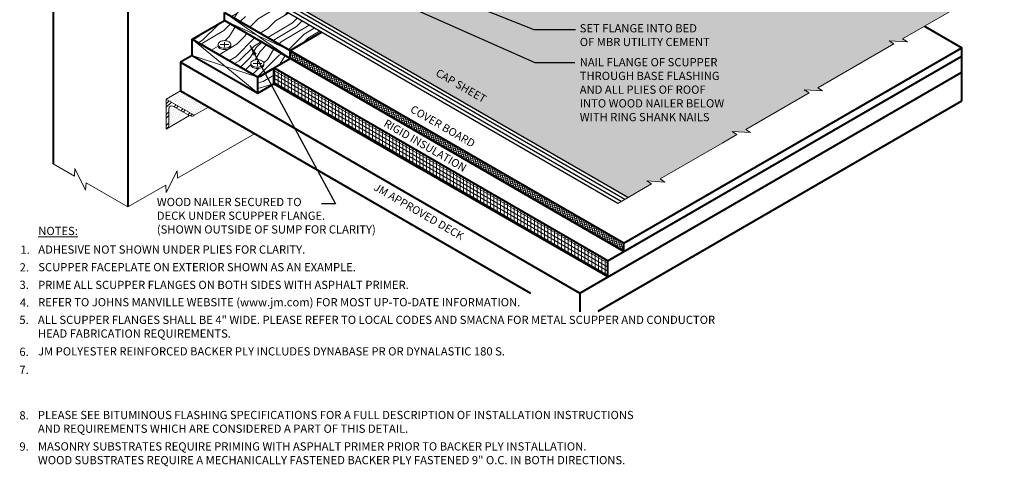
# Model space of a CAD drawing. Extents: x 819 to 2463, y -723 to -339.
# Drawn here: x 819 to 910, y -432 to -390 of the extents above; entities that cross this region are included whole.
import ezdxf

# ---------------------------------------------------------------- set-up
doc = ezdxf.new("R2010")
doc.units = 0
doc.header["$MEASUREMENT"] = 0
doc.layers.get('0').update_dxf_attribs({"linetype": 'CONTINUOUS'})
for name, color, linetype, lineweight in [('A-DETL-001', 1, 'CONTINUOUS', 9), ('A-DETL-002', 2, 'CONTINUOUS', 20), ('A-DETL-003', 3, 'CONTINUOUS', 30), ('A-DETL-004', 4, 'CONTINUOUS', 40), ('A-DETL-NOTE', 4, 'CONTINUOUS', 15), ('A-DETL-PATT', 11, 'CONTINUOUS', 15)]:
    doc.layers.add(name, color=color, linetype=linetype, lineweight=lineweight)
doc.styles.add('arial', font='arial.ttf')
doc.styles.add('CSTMHAND_STYLUS', font='arial.ttf', dxfattribs={"oblique": 20})
doc.styles.add('JM Detail Standard', font='verdana.ttf', dxfattribs={"height": 0.125})
doc.dimstyles.new('JM-Standard', dxfattribs={"dimtxt": 0.09375, "dimasz": 0.10075, "dimexe": 0.0625, "dimexo": 0.09375, "dimgap": 0.03125, "dimtad": 1, "dimdec": 3, "dimzin": 3, "dimdsep": 46, "dimlunit": 4, "dimtxsty": 'arial', "dimblk": 'ARCHTICK', "dimcen": 0.09375, "dimdle": 0.0625, "dimclrd": 256, "dimclre": 256, "dimclrt": 4, "dimazin": 2, "dimtfac": 0.9, "dimtdec": 3, "dimtmove": 2, "dimatfit": 2, "dimfxl": 1, "dimtfillclr": 256, "dimfrac": 2, "dimtolj": 1, "dimtzin": 0, "dimarcsym": 0})
pattern_1 = [(45, (0, 0), (-7.07107, 7.07107), [2, -3, 1, -4]), (45, (4.773, 5.127), (-7.07107, 7.07107), [2, -8]), (45, (3.712, 4.773), (-7.07107, 7.07107), [1, -9]), (45, (-0.354, 1.061), (-7.07107, 7.07107), [0.5, -7, 0.5, -2]), (45, (1.768, 3.889), (-7.07107, 7.07107), [2, -3, 0.5, -4.5]), (45, (-0.177, 2.298), (-7.07107, 7.07107), [1.5, -8.5]), (45, (1.414, 4.243), (-7.07107, 7.07107), [3, -7]), (45, (-0.884, 2.298), (-7.07107, 7.07107), [2, -8]), (45, (1.768, 5.303), (-7.07107, 7.07107), [5, -5]), (45, (-0.707, 3.536), (-7.07107, 7.07107), [1, -3, 2, -4]), (45, (4.066, 8.662), (-7.07107, 7.07107), [2, -8]), (45, (2.475, 7.425), (-7.07107, 7.07107), [1, -9]), (45, (0.884, 6.187), (-7.07107, 7.07107), [1, -9]), (45, (-2.828, 2.828), (-7.07107, 7.07107), [2, -8]), (45, (0.53, 6.541), (-7.07107, 7.07107), [2, -8]), (45, (0.177, 6.894), (-7.07107, 7.07107), [2, -2, 2, -4]), (45, (-1.591, 5.834), (-7.07107, 7.07107), [1, -5, 2, -2]), (45, (-0.354, 7.425), (-7.07107, 7.07107), [3, -7]), (45, (-0.707, 7.778), (-7.07107, 7.07107), [2, -8]), (45, (-3.712, 5.127), (-7.07107, 7.07107), [3, -4, 1, -2]), (45, (-4.066, 5.48), (-7.07107, 7.07107), [5, -5]), (45, (9e-16, 9.899), (-7.07107, 7.07107), [1, -9]), (45, (-2.298, 7.955), (-7.07107, 7.07107), [2, -8]), (45, (-3.889, 6.718), (-7.07107, 7.07107), [1, -4, 1, -4]), (45, (-4.773, 6.187), (-7.07107, 7.07107), [1, -3, 2, -4]), (45, (-3.536, 7.778), (-7.07107, 7.07107), [1, -5, 1, -3]), (45, (-2.298, 9.369), (-7.07107, 7.07107), [3, -7]), (45, (-5.48, 6.894), (-7.07107, 7.07107), [2, -8]), (45, (-2.121, 10.607), (-7.07107, 7.07107), [1, -9]), (45, (-0.884, 12.198), (-7.07107, 7.07107), [1, -9]), (59.03624, (4.4194, 5.48), (7.071068, 7.071068), [1.03, -40.20106]), (59.03624, (3.5355, 7.7782), (7.071068, 7.071068), [1.03, -40.20106]), (59.03624, (-1.4142, 11.3137), (7.071068, 7.071068), [1.03, -40.20106]), (59.03624, (-0.884, 6.5407), (7.071068, 7.071068), [1.03, -40.20106]), (59.03624, (-0.5303, 9.0156), (7.071068, 7.071068), [1.03, -40.20106]), (59.03624, (0.707, 9.1924), (7.071068, 7.071068), [1.03, -40.20106]), (59.03624, (-4.0659, 6.8943), (7.071068, 7.071068), [1.03, -40.20106]), (59.03624, (-0.884, 9.3692), (7.071068, 7.071068), [1.03, -40.20106]), (59.03624, (3.182, 8.1317), (7.071068, 7.071068), [2.06, -39.17106]), (59.03624, (1.9445, 7.955), (7.071068, 7.071068), [2.06, -39.17106]), (59.03624, (1.591, 8.3085), (7.071068, 7.071068), [2.06, -39.17106]), (210.96376, (1.7678, 3.889), (-7.071068, -7.071068), [1.03, -2.06, 1.03, -37.111055]), (210.96376, (-0.707, 3.5355), (-7.071068, -7.071068), [1.03, -40.20106]), (210.96376, (-3.889, 6.7175), (-7.071068, -7.071068), [2.06, -39.17106]), (239.03624, (4.773, 5.1265), (-7.071068, -7.071068), [1.03, -40.20106]), (30.96376, (6.1872, 6.5407), (7.071068, 7.071068), [1.03, -40.20106]), (30.96376, (1.591, 6.8943), (7.071068, 7.071068), [1.03, -40.20106]), (30.96376, (1.7678, 9.546), (7.071068, 7.071068), [1.03, -40.20106]), (30.96376, (-1.591, 7.2478), (7.071068, 7.071068), [1.03, -40.20106]), (30.96376, (-3.182, 7.4246), (7.071068, 7.071068), [1.03, -40.20106]), (30.96376, (-2.8284, 8.4853), (7.071068, 7.071068), [1.03, -40.20106]), (30.96376, (-1.591, 7.2478), (7.071068, 7.071068), [1.03, -40.20106]), (30.96376, (-0.5303, 10.4298), (7.071068, 7.071068), [4.12, -37.11106]), (30.96376, (1e-16, 1.4142), (7.071068, 7.071068), [4.12, -37.11106]), (30.96376, (0.1768, 2.6517), (7.071068, 7.071068), [4.12, -37.11106]), (30.96376, (0.5303, 3.7123), (7.071068, 7.071068), [1.03, -2.06, 2.06, -36.081055]), (30.96376, (4e-16, 4.2426), (7.071068, 7.071068), [2.06, -2.06, 2.06, -35.051055]), (30.96376, (-1.4142, 4.2426), (7.071068, 7.071068), [4.12, -37.11106]), (30.96376, (-2.6517, 4.0659), (7.071068, 7.071068), [4.12, -37.11106]), (30.96376, (-3.0052, 4.4194), (7.071068, 7.071068), [4.12, -37.11106]), (30.96376, (-0.1768, 11.4905), (7.071068, 7.071068), [1.03, -40.20106]), (30.96377, (-0.1768, 12.9047), (7.0710665, 7.071069), [2.06, -39.17106]), (30.96377, (-4.0659, 8.3085), (7.0710665, 7.071069), [2.06, -39.17106]), (30.96376, (1.4142, 1.4142), (7.071068, 7.071068), [4.12, -37.11106]), (30.96376, (0.707, 10.6066), (7.071068, 7.071068), [3.09, -38.14106]), (30.96376, (1.9445, 10.7834), (7.071068, 7.071068), [6.18, -35.05106])]

# ---------------------------------------------------------------- blocks, each defined once
blk = doc.blocks.new('SCREWHEAD')
at = {"layer": 'A-DETL-002'}
for p, q in [((-0.2, -0.347), (0.2, 0.347)), ((-0.2, 0.116), (0.2, -0.116))]:
    blk.add_line(p, q, dxfattribs=at)
for points in [[(0.255, 0.536, 0.103188), (0.201, 0.576, 0.156851), (0.076, 0.603, 0.106617), (-0.1, 0.546, 0.072341), (-0.254, 0.424, 0.058752), (-0.4, 0.23, 0.058752), (-0.495, 0.007, 0.072341), (-0.524, -0.189, 0.106617), (-0.485, -0.369, 0.156851), (-0.4, -0.463, 0.074998), (-0.342, -0.486, 0.0594)], [(0.303, -0.199, 0.114786), (0.431, 0.24, 0.106617), (0.39, 0.432, 0.181868), (0.307, 0.515, 0.156851), (0.182, 0.542, 0.106617), (0.007, 0.485, 0.072341), (-0.148, 0.363, 0.058752), (-0.293, 0.168, 0.058752), (-0.389, -0.055, 0.072341), (-0.418, -0.25, 0.106617), (-0.379, -0.43, 0.156851), (-0.293, -0.525, 0.156851), (-0.169, -0.551, 0.106617), (0.007, -0.495, 0.106575), (0.303, -0.199, 0.058752)]]:
    blk.add_lwpolyline(points, format="xyb", dxfattribs=at)
blk = doc.blocks.new('_ArchTick')
at = {"color": 0, "const_width": 0.15}
blk.add_lwpolyline([(-0.5, -0.5), (0.5, 0.5)], dxfattribs=at)

msp = doc.modelspace()

# ---------------------------------------------------------------- hatches: boundary and pattern name
at = {"layer": 'A-DETL-PATT', "ltscale": 5}
h = msp.add_hatch(dxfattribs=at)
h.set_pattern_fill('DOTS', color=256, scale=2.5)
h.paths.add_polyline_path([(907.1408, -388.4373), (901.0521, -384.922), (901.6353, -384.537), (899.3865, -384.682), (899.9696, -384.297), (891.7817, -379.5697), (888.8924, -377.9016), (889.4755, -377.5165), (887.2267, -377.6616), (887.8098, -377.2766), (882.2571, -374.0707), (863.3308, -384.9978), (860.355, -383.2797, -0.3253559), (859.479, -383.4507, -0.520567), (858.4352, -384.0534, -0.520567), (857.4036, -384.6489, -0.5205671), (856.3797, -385.2401, -0.520567), (855.3301, -385.8461, -0.520567), (854.2972, -386.4424, -0.520567), (853.2624, -387.0399, -0.5509374), (852.0639, -387.6802, -0.9414304), (850.865, -388.1036, -0.6513898), (849.8677, -387.5532, -0.520567), (848.8361, -386.9576, -0.5087666), (847.705, -386.2464, -0.1441216), (847.3151, -386.0964), (845.7958, -386.9735), (843.9337, -383.7482, -0.1316525), (843.8332, -383.3732), (843.8332, -382.5755), (841.6861, -383.8152), (841.6861, -384.6128, 0.1316525), (841.7865, -384.9878), (843.5856, -388.1038, 0.1316525), (843.8601, -388.3784), (875.5515, -406.6754), (877.7267, -405.4195), (877.2893, -405.1308), (878.9759, -405.2396), (878.5385, -404.9508), (884.2921, -401.629), (885.6469, -400.8468), (885.2096, -400.558), (886.8962, -400.6668), (886.4588, -400.378), (887.6336, -399.6997), (892.3301, -396.9882), (891.8927, -396.6995), (893.5793, -396.8083), (893.142, -396.5195), (894.3168, -395.8412), (900.1899, -392.4504), (899.7525, -392.1616), (901.4391, -392.2704), (901.0018, -391.9816)])
h = msp.add_hatch(dxfattribs=at)
h.set_pattern_fill('LEGNO1', color=256, scale=10, angle=45)
h.set_pattern_definition(pattern_1)
h.paths.add_polyline_path([(844.2307, -393.0464), (847.1447, -391.364), (842.9168, -388.923, -0.0631676), (842.7665, -388.8088), (840.4707, -390.1343), (839.4314, -389.5343), (839.1126, -388.982), (838.1518, -389.5367)])
h = msp.add_hatch(dxfattribs=at)
h.set_pattern_fill('LEGNO1', color=256, scale=10, angle=45)
h.set_pattern_definition(pattern_1)
h.paths.add_polyline_path([(838.1518, -390.2867), (835.169, -392.0088), (841.248, -395.5185), (844.2307, -393.7964)])
h.paths.add_polyline_path([(841.186, -393.9031, -0.1147858), (841.6302, -394.0123, -0.1066171), (841.7755, -394.1439, -0.1818683), (841.8059, -394.2573, -0.0668823), (841.7986, -394.3121, -0.1031881), (841.8059, -394.3798, -0.1568512), (841.767, -394.5008, -0.1066171), (841.6302, -394.6248, -0.0723411), (841.4468, -394.6978, -0.0587519), (841.2058, -394.7262, -0.0587519), (840.9648, -394.6978, -0.0723411), (840.7815, -394.6248, -0.1066171), (840.6446, -394.5008, -0.1568512), (840.6057, -394.3798, -0.0749981), (840.6149, -394.3185, -0.0749981), (840.6057, -394.2573, -0.1568512), (840.6446, -394.1362, -0.1066171), (840.7815, -394.0123, -0.1065751)], flags=16)
h.paths.add_polyline_path([(838.7211, -392.7423, -0.1066171), (838.5843, -392.8662, -0.0723411), (838.4009, -392.9393, -0.0587519), (838.1599, -392.9677, -0.0587519), (837.919, -392.9393, -0.0723411), (837.7356, -392.8662, -0.1066171), (837.5988, -392.7423, -0.1568512), (837.5598, -392.6212, -0.0749981), (837.5691, -392.56, -0.0749981), (837.5598, -392.4987, -0.1568512), (837.5988, -392.3777, -0.1066171), (837.7356, -392.2537, -0.1065751), (838.1402, -392.1446, -0.1147858), (838.5843, -392.2537, -0.1066171), (838.7296, -392.3853, -0.1818683), (838.7601, -392.4987, -0.0668823), (838.7527, -392.5535, -0.1031881), (838.7601, -392.6212, -0.1568512)], flags=16)
at = {"layer": 'A-DETL-PATT'}
h = msp.add_hatch(dxfattribs=at)
h.set_pattern_fill('ANSI37', color=256, scale=1.5, angle=60)
h.paths.add_polyline_path([(846.3791, -394.2867), (844.2307, -393.0464), (844.2307, -393.7964), (875.1744, -411.6617), (875.1744, -410.9117)])
at = {"layer": 'A-DETL-PATT', "ltscale": 5}
h = msp.add_hatch(dxfattribs=at)
h.set_pattern_fill('LEGNO1', color=256, scale=10, angle=30)
h.set_pattern_definition([(30, (0, 0), (-5, 8.66025), [2, -3, 1, -4]), (30, (5.937, 3.717), (-5, 8.66025), [2, -8]), (30, (4.821, 3.65), (-5, 8.66025), [1, -9]), (30, (-0.067, 1.116), (-5, 8.66025), [0.5, -7, 0.5, -2]), (30, (2.714, 3.299), (-5, 8.66025), [2, -3, 0.5, -4.5]), (30, (0.424, 2.266), (-5, 8.66025), [1.5, -8.5]), (30, (2.464, 3.732), (-5, 8.66025), [3, -7]), (30, (-0.259, 2.449), (-5, 8.66025), [2, -8]), (30, (3.08, 4.665), (-5, 8.66025), [5, -5]), (30, (0.232, 3.598), (-5, 8.66025), [1, -3, 2, -4]), (30, (6.169, 7.315), (-5, 8.66025), [2, -8]), (30, (4.312, 6.531), (-5, 8.66025), [1, -9]), (30, (2.455, 5.748), (-5, 8.66025), [1, -9]), (30, (-2, 3.464), (-5, 8.66025), [2, -8]), (30, (2.205, 6.181), (-5, 8.66025), [2, -8]), (30, (1.955, 6.614), (-5, 8.66025), [2, -2, 2, -4]), (30, (-0.027, 6.047), (-5, 8.66025), [1, -5, 2, -2]), (30, (1.58, 7.263), (-5, 8.66025), [3, -7]), (30, (1.33, 7.696), (-5, 8.66025), [2, -8]), (30, (-2.259, 5.913), (-5, 8.66025), [3, -4, 1, -2]), (30, (-2.509, 6.346), (-5, 8.66025), [5, -5]), (30, (2.562, 9.562), (-5, 8.66025), [1, -9]), (30, (-0.161, 8.279), (-5, 8.66025), [2, -8]), (30, (-2.018, 7.495), (-5, 8.66025), [1, -4, 1, -4]), (30, (-3.009, 7.212), (-5, 8.66025), [1, -3, 2, -4]), (30, (-1.402, 8.428), (-5, 8.66025), [1, -5, 1, -3]), (30, (0.205, 9.645), (-5, 8.66025), [3, -7]), (30, (-3.509, 8.078), (-5, 8.66025), [2, -8]), (30, (0.696, 10.794), (-5, 8.66025), [1, -9]), (30, (2.303, 12.011), (-5, 8.66025), [1, -9]), (44.03624, (5.6872, 4.1495), (8.660254, 5), [1.03, -40.20106]), (44.03624, (5.4282, 6.598), (8.660254, 5), [1.03, -40.20106]), (44.03624, (1.5622, 11.2942), (8.660254, 5), [1.03, -40.20106]), (44.03624, (0.839, 6.5466), (8.660254, 5), [1.03, -40.20106]), (44.03624, (1.8212, 8.8457), (8.660254, 5), [1.03, -40.20106]), (44.03624, (3.0622, 8.6962), (8.660254, 5), [1.03, -40.20106]), (44.03624, (-2.143, 7.7117), (8.660254, 5), [1.03, -40.20106]), (44.03624, (1.5712, 9.2787), (8.660254, 5), [1.03, -40.20106]), (44.03624, (5.1782, 7.031), (8.660254, 5), [2.06, -39.17106]), (44.03624, (3.9372, 7.1806), (8.660254, 5), [2.06, -39.17106]), (44.03624, (3.6872, 7.6136), (8.660254, 5), [2.06, -39.17106]), (195.96376, (2.714, 3.299), (-8.660254, -5), [1.03, -2.06, 1.03, -37.111055]), (195.96376, (0.232, 3.598), (-8.660254, -5), [1.03, -40.20106]), (195.96376, (-2.018, 7.4952), (-8.660254, -5), [2.06, -39.17106]), (224.03624, (5.9372, 3.7165), (-8.660254, -5), [1.03, -40.20106]), (15.96376, (7.6692, 4.7165), (8.660254, 5), [1.03, -40.20106]), (15.96376, (3.3212, 6.2476), (8.660254, 5), [1.03, -40.20106]), (15.96376, (4.1782, 8.7631), (8.660254, 5), [1.03, -40.20106]), (15.96376, (0.339, 7.4127), (8.660254, 5), [1.03, -40.20106]), (15.96376, (-1.152, 7.9952), (8.660254, 5), [1.03, -40.20106]), (15.96376, (-0.536, 8.9282), (8.660254, 5), [1.03, -40.20106]), (15.96376, (0.339, 7.4127), (8.660254, 5), [1.03, -40.20106]), (15.96376, (2.1872, 10.2117), (8.660254, 5), [4.12, -37.11106]), (15.96376, (0.366, 1.366), (8.660254, 5), [4.12, -37.11106]), (15.96376, (0.857, 2.5155), (8.660254, 5), [4.12, -37.11106]), (15.96376, (1.473, 3.4486), (8.660254, 5), [1.03, -2.06, 2.06, -36.081055]), (15.96376, (1.098, 4.098), (8.660254, 5), [2.06, -2.06, 2.06, -35.051055]), (15.96376, (-0.268, 4.464), (8.660254, 5), [4.12, -37.11106]), (15.96376, (-1.509, 4.6136), (8.660254, 5), [4.12, -37.11106]), (15.96376, (-1.759, 5.0466), (8.660254, 5), [4.12, -37.11106]), (15.96376, (2.8032, 11.1447), (8.660254, 5), [1.03, -40.20106]), (15.96377, (3.1692, 12.5107), (8.660253, 5.0000017), [2.06, -39.17106]), (15.96377, (-1.777, 9.0777), (8.660253, 5.0000017), [2.06, -39.17106]), (15.96376, (1.732, 1), (8.660254, 5), [4.12, -37.11106]), (15.96376, (3.4282, 10.0622), (8.660254, 5), [3.09, -38.14106]), (15.96376, (4.6692, 9.9127), (8.660254, 5), [6.18, -35.05106])])
h.paths.add_polyline_path([(842.7377, -394.6584), (841.248, -395.5185), (841.248, -397.0185), (842.7377, -396.1584)])
at = {"layer": 'A-DETL-PATT'}
h = msp.add_hatch(dxfattribs=at)
h.set_pattern_fill('ANSI31', color=256, scale=2.5, angle=105)
h.paths.add_polyline_path([(842.7377, -394.6584), (842.7377, -396.1584), (856.2693, -403.9709), (873.6814, -414.0237), (873.6814, -412.5237), (856.2693, -402.4709)])
h = msp.add_hatch(dxfattribs=at)
h.set_pattern_fill('ANSI31', color=256, scale=2.5, angle=45)
h.paths.add_polyline_path([(856.2693, -402.4709), (842.7377, -394.6584), (842.7377, -396.1584), (856.2693, -403.9709), (873.6814, -414.0237), (873.6814, -412.5237)])
h = msp.add_hatch(dxfattribs=at)
h.set_pattern_fill('DOTS', color=256, scale=3, angle=45, style=0)
h.set_pattern_definition([(45, (0.3728, 12.31619), (-0.06629126, 0.198873782), [0, -0.1875])])
h.paths.add_polyline_path([(834.0709, -396.7992), (832.7563, -397.5582), (835.3543, -399.0582), (836.669, -398.2992)])
h.paths.add_polyline_path([(834.9095, -399.0901), (833.3813, -398.2078, 0.5773503), (833.0063, -398.4243), (833.0063, -399.9661), (832.982, -400.065, -0.1755746), (832.8324, -400.2893)])
h = msp.add_hatch(dxfattribs=at)
h.set_pattern_fill('ANSI32', color=256, scale=1.9, style=0)
h.set_pattern_definition([(45, (280.57446, -24.15596), (-0.5038136, 0.5038136), []), (45, (280.91034, -24.15596), (-0.5038136, 0.5038136), [])])
h.paths.add_polyline_path([(832.7563, -397.5582), (832.7563, -400.3332), (832.8324, -400.2893, 0.1755746), (832.982, -400.065), (833.0063, -399.9661), (833.0063, -398.4243, -0.5773503), (833.3813, -398.2078), (834.9114, -399.0912), (835.0092, -399.1196, 0.2335707), (835.3543, -399.0582)])

# ---------------------------------------------------------------- linework, layer by layer
at = {"layer": 'A-DETL-001'}
for p, q in [((838.1518, -389.5367), (844.2307, -393.7964)), ((838.1518, -390.2867), (844.2307, -393.0464)), ((835.169, -392.0088), (841.248, -397.0185)), ((835.169, -393.5088), (841.248, -395.5185))]:
    msp.add_line(p, q, dxfattribs=at)
at = {"layer": 'A-DETL-002'}
for p, q in [((832.7563, -397.5582), (834.0709, -396.7992)), ((832.7563, -400.3332), (832.7563, -397.5582)), ((832.7563, -397.5582), (835.3543, -399.0582)), ((833.0063, -399.9661), (833.0063, -398.4243)), ((833.3813, -398.2078), (834.9114, -399.0912)), ((835.3543, -399.0582), (836.669, -398.2992)), ((832.7563, -400.3332), (834.9095, -399.0901))]:
    msp.add_line(p, q, dxfattribs=at)
for points in [[(834.9114, -399.0912), (835.0092, -399.1196, 0.2335707), (835.3543, -399.0582, 0.2335707)], [(833.0063, -399.9661), (832.982, -400.065, -0.2335707), (832.7563, -400.3332, -0.2335707)]]:
    msp.add_lwpolyline(points, format="xyb", dxfattribs=at)
msp.add_arc((833.2563, -398.4243), 0.25, 60, 180, dxfattribs=at)
at = {"layer": 'A-DETL-003'}
for p, q in [((875.2485, -406.8503), (843.5571, -388.5533)), ((875.5515, -406.6754), (843.8601, -388.3784)), ((874.6082, -407.22), (842.9168, -388.923)), ((874.9278, -407.0354), (843.2365, -388.7384))]:
    msp.add_line(p, q, dxfattribs=at)
at = {"layer": 'A-DETL-004'}
for p, q in [((822.2849, -369.3228), (822.2849, -403.5437)), ((829.2132, -373.3228), (829.2132, -407.5437)), ((838.1518, -390.2867), (838.1518, -389.5367)), ((838.1518, -389.5367), (846.3791, -394.2867)), ((835.169, -392.0088), (838.1518, -390.2867)), ((875.1744, -411.6617), (838.1518, -390.2867)), ((844.2307, -393.0464), (847.1447, -391.364)), ((903.0182, -390.8175), (906.4984, -392.8268)), ((835.169, -393.5088), (835.169, -392.0088)), ((835.169, -392.0088), (841.248, -395.5185)), ((875.1744, -410.9117), (906.4984, -392.8268)), ((906.4984, -397.7332), (906.4984, -392.8268)), ((835.169, -393.5088), (834.0709, -394.1428)), ((834.0709, -394.1428), (834.0709, -396.7992)), ((834.0709, -394.1428), (871.0935, -415.5178)), ((835.169, -393.5088), (841.248, -397.0185)), ((841.248, -395.5185), (844.2307, -393.7964)), ((873.6814, -412.5237), (906.4984, -393.5768)), ((856.2693, -402.4709), (842.7377, -394.6584)), ((842.7377, -396.1584), (842.7377, -394.6584)), ((875.1744, -410.9117), (846.3791, -394.2867)), ((871.0935, -415.5178), (906.4984, -395.0768)), ((841.248, -397.0185), (841.248, -395.5185)), ((834.0709, -396.7992), (866.526, -415.5372)), ((841.248, -397.0185), (842.7377, -396.1584)), ((856.2693, -403.9709), (842.7377, -396.1584)), ((872.776, -417.2028), (906.4984, -397.7332)), ((873.6814, -412.5237), (856.2693, -402.4709)), ((873.6814, -414.0237), (856.2693, -403.9709)), ((875.1744, -411.6617), (875.1744, -410.9117)), ((873.6814, -414.0237), (873.6814, -412.5237)), ((871.0935, -415.5178), (871.0935, -417.267))]:
    msp.add_line(p, q, dxfattribs=at)
at = {"layer": 'A-DETL-004', "ltscale": 5}
msp.add_line((844.2307, -393.7964), (844.2307, -393.0464), dxfattribs=at)
at = {"layer": 'A-DETL-NOTE'}
for p, q in [((822.2849, -403.5437), (824.254, -404.6805)), ((824.254, -404.6805), (824.2958, -403.983)), ((824.2958, -403.983), (825.2946, -406.003)), ((825.2946, -406.003), (825.3365, -405.3055)), ((825.3365, -405.3055), (829.2132, -407.5437))]:
    msp.add_line(p, q, dxfattribs=at)
for points in [[(874.6082, -407.22), (877.7267, -405.4195), (877.2893, -405.1308), (878.9759, -405.2396), (878.5385, -404.9508), (884.2921, -401.629), (885.6469, -400.8468), (885.2096, -400.558), (886.8962, -400.6668), (886.4588, -400.378), (887.6336, -399.6997), (892.3301, -396.9882), (891.8927, -396.6995), (893.5793, -396.8083), (893.142, -396.5195), (894.3168, -395.8412), (900.1899, -392.4504), (899.7525, -392.1616), (901.4391, -392.2704), (901.0018, -391.9816), (910.424, -386.5417)], [(840.947, -400.7691), (833.806, -404.892), (833.7641, -404.1945), (832.7653, -406.2145), (832.7235, -405.517), (829.2132, -407.5437)]]:
    msp.add_lwpolyline(points, dxfattribs=at)

# ---------------------------------------------------------------- block references
at = {"layer": 'A-DETL-002', "ltscale": 3, "xscale": -1, "rotation": 240.0000000000005}
for p in [(838.161, -392.5069), (841.2068, -394.2654)]:
    msp.add_blockref('SCREWHEAD', p, dxfattribs=at)

# ---------------------------------------------------------------- texts
at = {"layer": 'A-DETL-NOTE', "style": 'CSTMHAND_STYLUS'}
for s, height, oblique, p in [('CAP SHEET', 0.72968, 30, (857.6589, -395.3468)), ('COVER BOARD', 0.729679, 30, (855.3033, -398.715)), ('RIGID INSULATION', 0.729679, 30, (852.8462, -400.0198)), ('JM APPROVED DECK', 0.729679, 330, (851.9094, -405.9374))]:
    msp.add_text(s, height=height, rotation=330, dxfattribs=dict(at, oblique=oblique)).set_placement(p)
at = {"layer": 'A-DETL-NOTE', "char_height": 0.761719, "attachment_point": 1, "style": 'JM Detail Standard'}
for s, insert in [('SET FLANGE INTO BED\\POF MBR UTILITY CEMENT', (871.0801, -390.6223)), ('NAIL FLANGE OF SCUPPER\\PTHROUGH BASE FLASHING\\PAND ALL PLIES OF ROOF\\PINTO WOOD NAILER BELOW\\PWITH RING SHANK NAILS', (871.0801, -393.7639)), ('WOOD NAILER SECURED TO\\PDECK UNDER SCUPPER FLANGE.\\P(SHOWN OUTSIDE OF SUMP FOR CLARITY)', (831.891, -406.7066))]:
    msp.add_mtext_dynamic_manual_height_columns(s, width=25.090391, gutter_width=0.5, heights=[0], dxfattribs=dict(at, insert=insert))
at = {"layer": 'A-DETL-NOTE', "attachment_point": 1, "style": 'JM Detail Standard'}
for s, insert, char_height, width in [('{\\LNOTES:}', (820.906, -409.3866), 0.76172, 13.639462), ('1.', (819.2459, -411.1198), 0.76172, 48.646736), ('ADHESIVE NOT SHOWN UNDER PLIES FOR CLARITY.', (820.9024, -411.1089), 0.761719, 64.080819), ('2.', (819.1799, -412.7574), 0.76172, 48.646736), ('SCUPPER FACEPLATE ON EXTERIOR SHOWN AS AN EXAMPLE.', (820.9104, -412.7382), 0.761719, 64.080819), ('3.', (819.1641, -414.3734), 0.76172, 48.646736), ('PRIME ALL SCUPPER FLANGES ON BOTH SIDES WITH ASPHALT PRIMER.', (820.8866, -414.3805), 0.761719, 64.080819), ('4.', (819.1971, -416.0211), 0.76172, 48.646736), ('REFER TO JOHNS MANVILLE WEBSITE (www.jm.com) FOR MOST UP-TO-DATE INFORMATION.', (820.8866, -415.985), 0.761719, 64.080819), ('5.', (819.1533, -417.6222), 0.76172, 48.646736), ('ALL SCUPPER FLANGES SHALL BE 4" WIDE. PLEASE REFER TO LOCAL CODES AND SMACNA FOR METAL SCUPPER AND CONDUCTOR HEAD FABRICATION REQUIREMENTS.', (820.8705, -417.6174), 0.7617188, 64.080819), ('6.', (819.1553, -420.575), 0.76172, 48.646736), ('JM POLYESTER REINFORCED BACKER PLY INCLUDES DYNABASE PR OR DYNALASTIC 180 S.', (820.8838, -420.5362), 0.761719, 64.080819), ('7.', (819.1553, -422.2392), 0.76172, 48.646736), ('8.', (819.1553, -426.4601), 0.76172, 48.646736), ('PLEASE SEE BITUMINOUS FLASHING SPECIFICATIONS FOR A FULL DESCRIPTION OF INSTALLATION INSTRUCTIONS AND REQUIREMENTS WHICH ARE CONSIDERED A PART OF THIS DETAIL.', (820.8716, -426.4253), 0.7617188, 55.424475), ('9.', (819.1553, -429.3481), 0.76172, 48.646736), ('MASONRY SUBSTRATES REQUIRE PRIMING WITH ASPHALT PRIMER PRIOR TO BACKER PLY INSTALLATION.\\PWOOD SUBSTRATES REQUIRE A MECHANICALLY FASTENED BACKER PLY FASTENED 9" O.C. IN BOTH DIRECTIONS.', (820.8716, -429.3339), 0.761719, 63.582302)]:
    msp.add_mtext(s, dxfattribs=dict(at, insert=insert, char_height=char_height, width=width))

# ---------------------------------------------------------------- leaders
at = {"layer": 'A-DETL-NOTE', "ltscale": 5}
for points in [[(854.6795, -386.274), (866.8122, -391.1123), (870.6995, -391.1123)], [(851.3734, -387.2707), (866.9143, -394.1669), (870.623, -394.1669)], [(840.5211, -392.5634), (848.4493, -407.2422), (847.1626, -407.2422)]]:
    msp.add_leader(points, dimstyle='JM-Standard', override={"dimscale": 10, "dimgap": 0.03125, "dimtad": 0}, dxfattribs=at)

doc.saveas('drawing.dxf')
